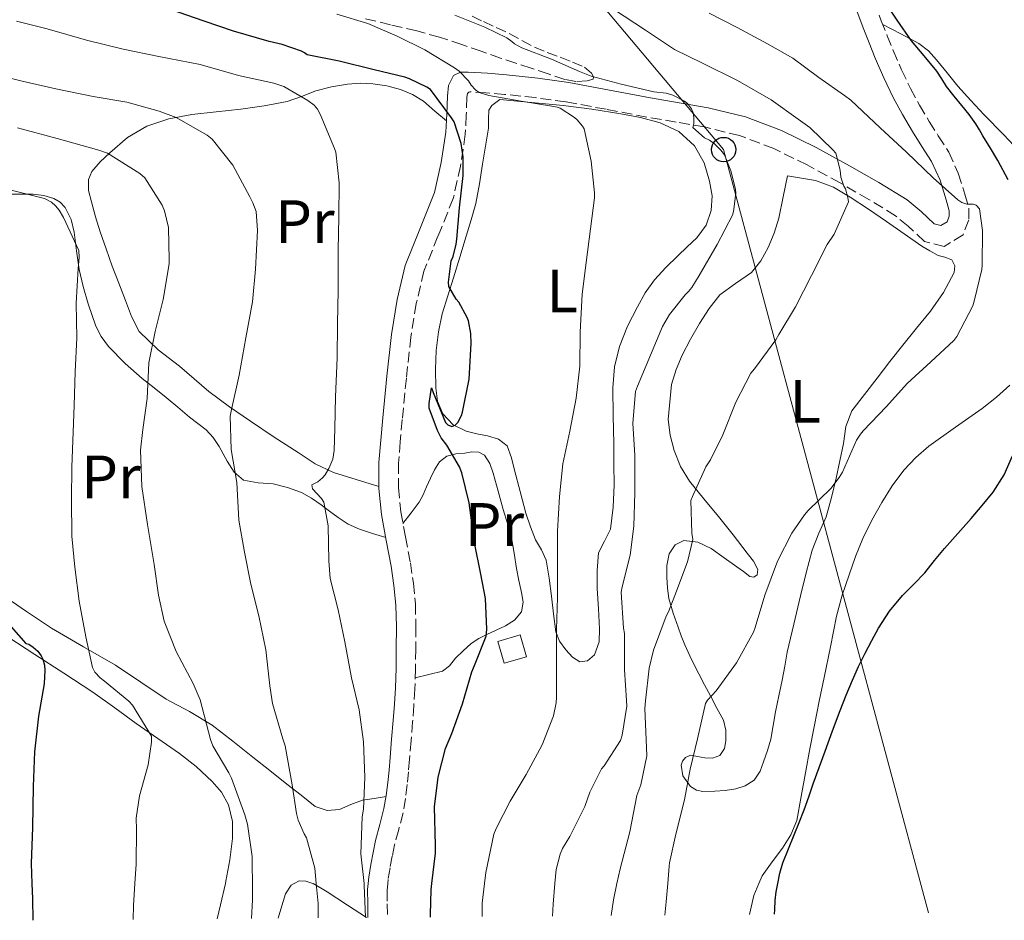
# Model space of a CAD drawing. Units: metres. Extents: x 556395 to 559871, y 4714782 to 4717123.
# Drawn here: x 556922 to 557083, y 4714786 to 4714933 of the extents above; entities that cross this region are included whole.
import ezdxf
from ezdxf.enums import TextEntityAlignment as Align

# ---------------------------------------------------------------- set-up
doc = ezdxf.new("R2010")
doc.units = ezdxf.units.M
doc.header["$MEASUREMENT"] = 0
doc.linetypes.add('DGN Style 2', pattern=[1.739922, 1.043953, -0.695969])
doc.linetypes.add('DGN Style 3', pattern=[2.435891, 1.739922, -0.695969])
for name, color, linetype, lineweight in [('Camino', 7, 'DGN Style 3', 0), ('Chamizo-cobertizo', 1, 'Continuous', 0), ('Curva de nivel directora', 30, 'Continuous', 30), ('Curva de nivel intermedia', 30, 'Continuous', 0), ('Etiqueta de uso rústico', 92, 'Continuous', 0), ('Línea de cambio de uso (parcela vista)', 92, 'Continuous', 0), ('Línea telefónica', 7, 'Continuous', 0), ('Margen derecho', 7, 'Continuous', 0), ('Pontón-alcantarilla (pasos de agua)', 1, 'DGN Style 2', 0), ('Poste telefónico', 7, 'Continuous', 0), ('Zona arbolada', 92, 'DGN Style 3', 0)]:
    doc.layers.add(name, color=color, linetype=linetype, lineweight=lineweight)
doc.styles.add('Style-Arial', font='arial.ttf')

# ---------------------------------------------------------------- blocks, each defined once
blk = doc.blocks.new('5PTT')
at = {"layer": 'Pontón-alcantarilla (pasos de agua)', "color": 7, "linetype": 'Continuous', "lineweight": 30}
blk.add_circle((0, 0), 0.2, dxfattribs=at)

msp = doc.modelspace()

# ---------------------------------------------------------------- linework, layer by layer
at = {"layer": 'Camino', "color": 7, "linetype": 'DGN Style 3', "lineweight": 0}
msp.add_polyline3d([(557062.09, 4714936.41, 500.39), (557063.29, 4714933.21, 500.7), (557064.26, 4714930.76, 501.35), (557065.24, 4714928.32, 502.09), (557066.59, 4714925.2, 502.83), (557068.08, 4714922.11, 503.39), (557069.55, 4714919.4, 503.65), (557071.1, 4714916.73, 503.9), (557072.62, 4714914.35, 504.19), (557074.34, 4714911.71, 504.52), (557075.89, 4714908.24, 505.01), (557076.98, 4714904.82, 505.52), (557077.61, 4714902.55, 505.79), (557077.62, 4714900.6, 505.94), (557076.67, 4714898.16, 506.09), (557073.57, 4714896.26, 506.74), (557070.38, 4714897.1, 507.42), (557067.68, 4714899.56, 508.08), (557065.63, 4714901.29, 508.67), (557061.25, 4714903.96, 509.69), (557056.56, 4714906.66, 510.67), (557051.14, 4714909.6, 511.66), (557045.69, 4714912.29, 512.67), (557040.1, 4714914.41, 513.78), (557034.33, 4714915.84, 514.97), (557029.7, 4714916.63, 515.94), (557024.92, 4714917.44, 516.94), (557018.24, 4714918.72, 518.45), (557011.66, 4714919.94, 519.95), (557006.69, 4714920.62, 520.95), (557001.64, 4714921.16, 521.87), (556998.59, 4714921.43, 520.21), (556995.93, 4714921.57, 520.37), (556995.76, 4714921.52, 520.44), (556995.65, 4714921.42, 520.5), (556995.57, 4714921.3, 520.57), (556995.48, 4714920.69, 520.91), (556995.37, 4714917.76, 523.07), (556995.2, 4714914.62, 525.5), (556994.42, 4714909.43, 526.15), (556993.24, 4714904.12, 526.6), (556990.72, 4714897.92, 527.18), (556988.43, 4714892.21, 527.74), (556987.18, 4714886.93, 528.22), (556986.29, 4714881.43, 528.67), (556985.56, 4714874.71, 528.98), (556984.88, 4714867.92, 528.91), (556984.54, 4714864.29, 528.72), (556984.27, 4714860.77, 528.52), (556984.25, 4714856.79, 528.36), (556984.65, 4714852.82, 528.24), (556985.4, 4714848.73, 528.19), (556986.21, 4714844.46, 528.17), (556986.7, 4714841.14, 528.15), (556987.03, 4714837.75, 528.19), (556987.12, 4714834.02, 528.44), (556987.1, 4714830.39, 528.76), (556987.06, 4714827.14, 528.95), (556986.95, 4714823.85, 529.13), (556986.78, 4714821.12, 529.38), (556986.58, 4714818.43, 529.63), (556986.33, 4714815.37, 529.66), (556986.08, 4714812.33, 529.44), (556985.9, 4714810.27, 529.1), (556985.7, 4714808.17, 528.78), (556985.43, 4714805.9, 528.62), (556985.01, 4714803.55, 528.57), (556984.3, 4714800.81, 528.61), (556983.62, 4714798.29, 528.78), (556983.24, 4714796.45, 529.01), (556982.89, 4714794.53, 529.28), (556982.57, 4714792.62, 529.58), (556982.51, 4714791.97, 529.69), (556982.41, 4714790.85, 529.88), (556982.42, 4714788.64, 530.24), (556982.46, 4714786.43, 530.56)], dxfattribs=at)
at = {"layer": 'Chamizo-cobertizo', "color": 1, "linetype": 'Continuous', "lineweight": 0, "elevation": 527.55, "flags": 128}
msp.add_lwpolyline([(557005.23, 4714829.1), (557001.58, 4714828.02), (557000.55, 4714831.57), (557004.21, 4714832.69), (557005.23, 4714829.1)], close=True, dxfattribs=at)
msp.add_lwpolyline([(557001.58, 4714828.02), (557000.55, 4714831.57), (557004.21, 4714832.69), (557005.23, 4714829.1), (557001.58, 4714828.02)], dxfattribs=at)
at = {"layer": 'Curva de nivel directora', "color": 30, "linetype": 'Continuous', "lineweight": 30, "flags": 128}
for points, elevation in [([(557084.03, 4714907.18), (557082.37, 4714910.35), (557081.14, 4714912.37), (557079.91, 4714914.37), (557079.35, 4714915.37), (557078.77, 4714916.35), (557077.65, 4714917.86), (557076.48, 4714919.33), (557075.22, 4714920.89), (557073.97, 4714922.45), (557073.18, 4714923.7), (557072.4, 4714924.96), (557070.33, 4714927.45), (557068.26, 4714929.94), (557065.88, 4714933.3), (557063.64, 4714936.74)], 500), ([(556989.53, 4714786.49), (556989.49, 4714786.88), (556989.63, 4714790.93), (556989.75, 4714791.97), (556990.34, 4714796.96), (556990.32, 4714798.2), (556990.18, 4714804.53), (556990.77, 4714809.36), (556991.97, 4714814.1), (556992.98, 4714816.53), (556994.74, 4714821.41), (556996.26, 4714826.64), (556996.72, 4714827.68), (556998.64, 4714832.44), (556998.72, 4714833.6), (556998.5, 4714838.64), (556997.76, 4714842.63), (556996.71, 4714847.72), (556996.67, 4714848.26), (556995.86, 4714854.28), (556994.64, 4714859.22), (556994.23, 4714860.21), (556992.19, 4714863.76), (556991.28, 4714864.96), (556990.64, 4714866.16), (556989.27, 4714869.81), (556989.27, 4714870.58), (556989.67, 4714873.11), (556989.92, 4714872.36), (556991.97, 4714867.46), (556992.32, 4714867.06), (556992.99, 4714866.79), (556993.57, 4714867), (556993.99, 4714867.46), (556994.56, 4714868.61), (556994.72, 4714869.16), (556995.81, 4714874.53), (556996.19, 4714880.4), (556996.1, 4714882.04), (556995.7, 4714884.1), (556995.51, 4714884.63), (556994.15, 4714887.12), (556993.73, 4714887.64), (556992.53, 4714889.73), (556992.45, 4714890.42), (556992.87, 4714893.91), (556993.19, 4714894.61), (556993.73, 4714896.64), (556993.83, 4714897.46), (556994.24, 4714902.58), (556994.88, 4714907.88), (556994.85, 4714910.92), (556994.53, 4714913.11), (556993.36, 4714916.68), (556992.96, 4714917.3), (556989.51, 4714921.96), (556988.9, 4714922.36), (556986.08, 4714923.73), (556985.28, 4714923.99), (556980.26, 4714925.2), (556974.55, 4714926.58), (556969.3, 4714927.64), (556968.87, 4714927.96), (556968.37, 4714928.21), (556965.25, 4714929.35), (556963.09, 4714929.84), (556957.27, 4714931.49), (556952.44, 4714933.14), (556946.95, 4714935.04)], 525), ([(557045.83, 4714786.96), (557045.85, 4714787.71), (557045.91, 4714789.2), (557046.08, 4714790.59), (557046.34, 4714791.97), (557046.67, 4714793.69), (557047.15, 4714795.36), (557048.08, 4714797.65), (557049.01, 4714799.92), (557049.84, 4714801.98), (557050.66, 4714804.05), (557051.41, 4714806.17), (557052.15, 4714808.29), (557053.11, 4714810.97), (557054.08, 4714813.64), (557055.32, 4714816.96), (557056.58, 4714820.28), (557057.54, 4714822.78), (557058.55, 4714825.27), (557059.58, 4714827.5), (557060.67, 4714829.7), (557061.72, 4714831.76), (557062.82, 4714833.8), (557064.65, 4714836.55), (557066.77, 4714839.11), (557068.6, 4714840.97), (557070.4, 4714842.85), (557072.02, 4714844.84), (557073.65, 4714846.82), (557075.81, 4714849.27), (557077.99, 4714851.72), (557079.82, 4714853.85), (557081.6, 4714856.03), (557083.42, 4714858.87), (557084.74, 4714861.97)], 500), ([(556919.67, 4714835.38), (556923.25, 4714831.29), (556923.76, 4714831.16), (556924.48, 4714830.69), (556925.23, 4714829.99), (556925.78, 4714829.27), (556926.07, 4714828.71), (556926.32, 4714827.7), (556926.39, 4714826.92), (556926.26, 4714824.68), (556925.35, 4714819.35), (556924.72, 4714813.53), (556924.47, 4714807.85), (556924.37, 4714801.14), (556924.13, 4714795.24), (556924.26, 4714791.97), (556924.35, 4714789.46), (556924.4, 4714785.95)], 550)]:
    msp.add_lwpolyline(points, dxfattribs=dict(at, elevation=elevation))
at = {"layer": 'Curva de nivel intermedia', "color": 30, "linetype": 'Continuous', "lineweight": 0, "flags": 128}
for points, elevation in [([(557019.1, 4714786.73), (557019.46, 4714789.32), (557020.03, 4714791.97), (557020.55, 4714794.36), (557022.11, 4714800.45), (557023.27, 4714806.39), (557023.94, 4714808.13), (557024.91, 4714812.85), (557024.88, 4714814.24), (557024.58, 4714820.6), (557024.72, 4714821.89), (557025.31, 4714827.24), (557026.02, 4714830.15), (557028.07, 4714835.75), (557028.45, 4714836.44), (557029.52, 4714839.11), (557031.57, 4714844.64), (557032.43, 4714848.31), (557032.29, 4714849.35), (557032.1, 4714854.68), (557032.37, 4714855.35), (557034.59, 4714860.18), (557035.36, 4714861.35), (557037.38, 4714865.43), (557039.49, 4714870.77), (557041.94, 4714875.51), (557042.51, 4714876.21), (557046.03, 4714880.95), (557046.53, 4714881.86), (557049.23, 4714886.37), (557051.86, 4714891.52), (557054.42, 4714896.6), (557055.6, 4714898.29), (557057.94, 4714903.59), (557057.83, 4714904.28), (557057.41, 4714905.67), (557057.17, 4714906.13), (557056.66, 4714907.6), (557056.56, 4714908.77), (557055.84, 4714911.56), (557055.35, 4714912.08), (557051.59, 4714915.73), (557049.7, 4714917.11), (557045.24, 4714920.28), (557039.78, 4714923.44), (557034.02, 4714926.26), (557029.46, 4714928.5), (557024.72, 4714931.67), (557019.48, 4714935.12)], 510), ([(556997.97, 4714786.56), (556997.99, 4714788.77), (556998.36, 4714791.97), (556998.56, 4714793.75), (556999.86, 4714800.07), (557000.23, 4714801), (557002.55, 4714805.46), (557005.17, 4714809.84), (557007.79, 4714814.66), (557009.65, 4714819.44), (557010.1, 4714821.57), (557010.13, 4714822.47), (557010.13, 4714827.57), (557010.15, 4714833.57), (557010.32, 4714838.77), (557010.32, 4714844.66), (557010.32, 4714849.67), (557010.61, 4714855.33), (557011.15, 4714860.66), (557012.29, 4714866.02), (557013.36, 4714871.43), (557013.95, 4714876.66), (557013.99, 4714882.21), (557014.31, 4714888.45), (557014.96, 4714893.65), (557015.68, 4714899.16), (557016.34, 4714904.21), (557016.34, 4714905.03), (557015.81, 4714910.24), (557014.67, 4714915.51), (557014.4, 4714915.94), (557013.49, 4714917.01), (557013.06, 4714917.4), (557010.75, 4714918.92), (557010.23, 4714919.08), (557009.35, 4714919.22), (557004.35, 4714920.04), (556999.07, 4714920.95), (556997.47, 4714921.46), (556996.88, 4714921.88), (556996.15, 4714922.69), (556995.7, 4714923.35), (556994.18, 4714924.96), (556993.44, 4714925.49), (556988.6, 4714928.44), (556984.05, 4714930.69), (556979.25, 4714932.76), (556974.2, 4714934.31)], 520), ([(557009.47, 4714786.65), (557009.57, 4714788.58), (557009.88, 4714791.97), (557010.1, 4714794.28), (557010.74, 4714796.8), (557011.12, 4714797.72), (557012.31, 4714799.68), (557014.79, 4714804.56), (557015.6, 4714806.95), (557017.49, 4714810.74), (557017.91, 4714811.22), (557020.58, 4714815.4), (557020.87, 4714816.28), (557021.63, 4714820.98), (557021.57, 4714821.92), (557021.28, 4714826.98), (557021.25, 4714832.9), (557021.09, 4714833.78), (557020.74, 4714839.68), (557020.9, 4714840.52), (557022.21, 4714845.72), (557022.8, 4714850.45), (557022.96, 4714855.91), (557022.96, 4714862.05), (557022.64, 4714867.33), (557023.07, 4714872.52), (557023.39, 4714873.38), (557025.49, 4714878.48), (557027.47, 4714883.17), (557028.63, 4714885.11), (557031.19, 4714888.34), (557031.73, 4714888.87), (557032.26, 4714889.52), (557033.46, 4714891.49), (557036.42, 4714896.56), (557038.95, 4714901.41), (557039.11, 4714902), (557039.49, 4714904.96), (557039.41, 4714905.64), (557038.67, 4714908.63), (557037.62, 4714911.24), (557037.01, 4714912.04), (557035.97, 4714913.08), (557035.17, 4714913.68), (557034.34, 4714914.07), (557032.43, 4714915.73), (557032.58, 4714916.32), (557032.63, 4714917.38), (557032.5, 4714918.12), (557032.21, 4714918.8), (557031.59, 4714919.64), (557031.08, 4714920.04), (557029.16, 4714921.04), (557028.1, 4714921.33), (557026.08, 4714921.57), (557020.69, 4714922.85), (557015.78, 4714924.15), (557013.89, 4714924.93), (557009.3, 4714926.92), (557004.45, 4714928.77), (557003.28, 4714929.41), (557002.82, 4714929.84), (557002, 4714930.39), (556998.39, 4714932.16), (556993.51, 4714934.13)], 515), ([(557027.84, 4714786.8), (557028.07, 4714789), (557028.33, 4714791.97), (557028.58, 4714794.79), (557028.63, 4714795.35), (557029.68, 4714800.07), (557031.07, 4714805.67), (557031.99, 4714810.72), (557033.23, 4714815.68), (557034.51, 4714821.46), (557034.87, 4714821.97), (557036.24, 4714823.51), (557039.6, 4714828.08), (557042.35, 4714833.14), (557042.63, 4714833.88), (557044.23, 4714839.17), (557046.32, 4714844.77), (557048.66, 4714849.33), (557050.71, 4714852.34), (557051.33, 4714853.04), (557055.04, 4714856.64), (557056.4, 4714858.42), (557056.93, 4714859.33), (557059.25, 4714864.56), (557059.87, 4714865.56), (557060.34, 4714866.1), (557064.15, 4714870.05), (557067.51, 4714873.81), (557071.41, 4714877.38), (557075.15, 4714880.88), (557075.63, 4714881.54), (557078.27, 4714886.56), (557078.51, 4714887.3), (557079.76, 4714892.47), (557079.79, 4714893.2), (557079.83, 4714898.9), (557079.35, 4714902.43), (557078.83, 4714903.03), (557078.34, 4714903.19), (557077.28, 4714903.17), (557076.47, 4714903.44), (557075.79, 4714903.89), (557071.76, 4714907.49), (557067.43, 4714911.7), (557063.11, 4714915.7), (557058.31, 4714920.21), (557057.27, 4714920.95), (557053.04, 4714923.92), (557048.79, 4714927.09), (557044.66, 4714929.41), (557039.68, 4714932.1), (557035.14, 4714934.47)], 505), ([(556978.86, 4714786.4), (556978.67, 4714791.7), (556978.64, 4714791.97), (556978.11, 4714796.85), (556978.34, 4714802.88), (556978.55, 4714804.15), (556978.74, 4714809.32), (556978.55, 4714815.19), (556977.81, 4714820.42), (556976.59, 4714825.67), (556975.51, 4714831.52), (556974.4, 4714836.79), (556973.11, 4714841.92), (556972.85, 4714844.79), (556972.75, 4714850.55), (556972.05, 4714854.4), (556971.67, 4714854.98), (556970.18, 4714856.61), (556970.1, 4714857.24), (556971.04, 4714857.75), (556971.81, 4714858.36), (556972.27, 4714858.9), (556972.88, 4714859.89), (556973.54, 4714861.46), (556973.76, 4714862.87), (556973.86, 4714866.45), (556973.97, 4714871.65), (556974.23, 4714878.02), (556974.27, 4714883.57), (556974.37, 4714889.08), (556974.4, 4714895.59), (556974.51, 4714901.12), (556974.56, 4714906.66), (556974, 4714911.72), (556973.79, 4714912.32), (556971.47, 4714917.91), (556971.01, 4714918.71), (556970.45, 4714919.38), (556969.43, 4714920.18), (556965.49, 4714922.44), (556963.87, 4714922.98), (556958.1, 4714924.26), (556951.83, 4714926.05), (556945.06, 4714927.38), (556939.23, 4714928.55), (556933.2, 4714930.04), (556926.74, 4714931.89), (556921.75, 4714933.17)], 530), ([(556971.12, 4714786.33), (556971.12, 4714788.68), (556970.81, 4714791.97), (556970.56, 4714794.5), (556969.23, 4714799.43), (556968.83, 4714800.1), (556967.87, 4714802.32), (556967.55, 4714803.43), (556966.87, 4714808.13), (556965.7, 4714814.5), (556965.35, 4714815.64), (556963.65, 4714821.46), (556963.2, 4714824.36), (556962.55, 4714830.21), (556961.41, 4714835.8), (556960.11, 4714840.96), (556959.06, 4714846.23), (556958.11, 4714851.43), (556957.81, 4714857.62), (556956.88, 4714863), (556956.74, 4714868.5), (556956.93, 4714869.57), (556958.19, 4714875.2), (556959.3, 4714881.32), (556960.4, 4714887.19), (556960.88, 4714892.52), (556961.19, 4714898.87), (556960.95, 4714902), (556960.45, 4714903.4), (556959.95, 4714904.36), (556957.15, 4714909.57), (556953.75, 4714913.83), (556952.93, 4714914.47), (556947.87, 4714917.35), (556945.12, 4714918.39), (556939.83, 4714919.88), (556934.32, 4714920.79), (556928.18, 4714922.04), (556922.69, 4714923.33), (556916.16, 4714924.92)], 535), ([(556960.23, 4714786.24), (556960.35, 4714789.28), (556960.35, 4714791.97), (556960.34, 4714795.14), (556960.31, 4714796.37), (556959.55, 4714801.67), (556959.12, 4714803.24), (556956.95, 4714809.22), (556956.51, 4714810.07), (556953.86, 4714814.53), (556953.49, 4714815.56), (556951.83, 4714822.07), (556950.66, 4714824.71), (556947.86, 4714829.94), (556945.94, 4714834.92), (556944.98, 4714839.17), (556944.27, 4714844.2), (556943.19, 4714850.76), (556942.27, 4714856.98), (556942.05, 4714862.9), (556942.4, 4714866.32), (556943.12, 4714871.38), (556943.39, 4714877.2), (556944.42, 4714882.34), (556945.73, 4714887.59), (556946.71, 4714893.44), (556946.71, 4714894.07), (556946.61, 4714899.38), (556945.99, 4714902.07), (556945.59, 4714903.01), (556942.74, 4714907.49), (556941.95, 4714908.21), (556936.63, 4714911.54), (556935.22, 4714912.04), (556928.4, 4714913.94), (556921.89, 4714915.69)], 540), ([(556920.66, 4714905.54), (556926.34, 4714904.13), (556927.47, 4714903.51), (556928.15, 4714902.9), (556928.72, 4714902.2), (556929.43, 4714901.01), (556931.97, 4714895.59), (556932.03, 4714894.47), (556931.83, 4714892.68), (556931.51, 4714886.98), (556931.6, 4714881.29), (556931.33, 4714875.75), (556931.19, 4714870.21), (556930.8, 4714860.12), (556930.77, 4714854.9), (556930.8, 4714848.84), (556931.28, 4714843.78), (556932.03, 4714838.2), (556933.07, 4714832.33), (556934.21, 4714827.32), (556934.58, 4714826.57), (556935.43, 4714825.67), (556936.15, 4714825.09), (556940.15, 4714821.83), (556940.72, 4714821.16), (556943.87, 4714816.08), (556943.86, 4714815.14), (556943.28, 4714811.41), (556941.89, 4714806.34), (556941.36, 4714802.68), (556941.38, 4714800.8), (556941.33, 4714795.12), (556941.13, 4714791.97), (556940.9, 4714788.39), (556940.86, 4714786.08)], 545)]:
    msp.add_lwpolyline(points, dxfattribs=dict(at, elevation=elevation))
at = {"layer": 'Línea de cambio de uso (parcela vista)', "color": 92, "linetype": 'Continuous', "lineweight": 0}
for points in [[(557086.6, 4714911.06, 499.69), (557083.34, 4714914.51, 499.77), (557080.07, 4714917.84, 499.84), (557077.93, 4714920.17, 499.84), (557075.81, 4714922.52, 499.84), (557074.06, 4714924.66, 499.84), (557072.32, 4714926.84, 499.85), (557071, 4714928.3, 499.77), (557069.46, 4714929.48, 499.84), (557066.49, 4714931.05, 500.35), (557063.52, 4714932.62, 500.86)], [(556981.06, 4714856.99, 528.37), (556977.35, 4714858.13, 529.31), (556973.63, 4714859.27, 530.25), (556970.64, 4714860.69, 531.13), (556967.84, 4714862.52, 532.03), (556963.94, 4714865.05, 533.21), (556960.07, 4714867.64, 534.4), (556956.61, 4714870.03, 535.49), (556953.25, 4714872.5, 536.62), (556950.8, 4714874.58, 537.94), (556948.43, 4714876.69, 539.31), (556944.95, 4714879.34, 540.46), (556941.81, 4714882.34, 541.39), (556940.56, 4714884.77, 541.92), (556939.57, 4714887.43, 542.28), (556938.47, 4714890.24, 542.47), (556937.39, 4714893.06, 542.64), (556936.4, 4714895.86, 542.78), (556935.44, 4714898.68, 542.92), (556934.7, 4714901.12, 543.01), (556934.02, 4714903.57, 543.07), (556933.52, 4714905.41, 543.08), (556933.52, 4714907.25, 543.04), (556934.09, 4714908.52, 542.92), (556935.46, 4714910.13, 542.53), (556937.04, 4714911.57, 541.88), (556939.92, 4714914.09, 540.35), (556943.07, 4714915.97, 538.81), (556946.68, 4714917.15, 537.31), (556950.45, 4714917.86, 535.84), (556954.45, 4714918.29, 534.44), (556958.47, 4714918.72, 533.15), (556962.28, 4714919.27, 532), (556966.07, 4714919.97, 530.97), (556968.4, 4714920.82, 530.58), (556970.72, 4714921.75, 530.22), (556973.33, 4714922.41, 529.25), (556975.94, 4714922.85, 528.28), (556977.97, 4714922.97, 528), (556980.05, 4714922.88, 527.71), (556982.35, 4714922.57, 527.08), (556984.59, 4714921.96, 526.51), (556986.57, 4714921.16, 526.16), (556988.35, 4714920.02, 525.84), (556990.24, 4714918.42, 525.46), (556992.12, 4714916.83, 525.09)], [(557000.88, 4714920.31, 522.7), (557000.21, 4714919.81, 522.88), (556999.54, 4714919.32, 523.05), (556999.06, 4714918.6, 523.24), (556999.01, 4714917.13, 523.49), (556999.01, 4714915.6, 523.66), (556998.52, 4714912.66, 523.88), (556998.03, 4714909.72, 524.06), (556997.5, 4714906.5, 524.23), (556996.9, 4714903.3, 524.41), (556996.19, 4714900.6, 524.6), (556995.36, 4714897.92, 524.8), (556994.32, 4714894.52, 524.91), (556993.28, 4714891.11, 525), (556992.35, 4714888.19, 525.31), (556991.43, 4714885.25, 525.61), (556990.79, 4714882.28, 525.75), (556990.43, 4714879.25, 525.82), (556990.3, 4714876.2, 525.83), (556990.4, 4714873.14, 525.82), (556990.66, 4714870.96, 525.79), (556991.51, 4714868.85, 525.68), (556993.22, 4714867.07, 525.33), (556995.36, 4714866, 524.81), (556997.1, 4714865.6, 524.38), (556998.83, 4714865.24, 523.95), (557000.62, 4714864.71, 523.5), (557002.03, 4714863.62, 523.12), (557002.79, 4714861.66, 522.94), (557003.28, 4714859.65, 522.86), (557004.18, 4714856.13, 522.59), (557005.11, 4714852.61, 522.28), (557005.85, 4714850.39, 521.94), (557006.71, 4714848.21, 521.58), (557007.65, 4714846.59, 521.39), (557008.45, 4714844.92, 521.28), (557008.93, 4714841.98, 521.19), (557009.31, 4714839.03, 521.13), (557009.64, 4714836.11, 521.11), (557010, 4714833.19, 521.1), (557010.61, 4714831.64, 521.03), (557011.65, 4714830.23, 520.8), (557012.75, 4714829.05, 520.35), (557013.94, 4714828.29, 519.87), (557015.19, 4714828.43, 519.49), (557016.34, 4714829.43, 519.24), (557017.11, 4714831.52, 519.22), (557017.19, 4714833.64, 519.24), (557016.99, 4714836.96, 519.16), (557016.8, 4714840.28, 519.07), (557016.8, 4714843.19, 518.96), (557017.01, 4714846.1, 518.84), (557017.96, 4714848.03, 518.65), (557018.95, 4714849.96, 518.48), (557019.42, 4714853.59, 518.49), (557019.59, 4714857.22, 518.7), (557019.54, 4714860.61, 519.01), (557019.49, 4714864, 519.31), (557019.43, 4714868.56, 519.65), (557019.36, 4714873.12, 519.84), (557019.63, 4714876.53, 519.84), (557020.45, 4714879.91, 519.82), (557021.76, 4714883.22, 519.81), (557023.38, 4714886.37, 519.77), (557024.66, 4714888.67, 519.5), (557026.16, 4714890.8, 519.15), (557028.03, 4714892.81, 518.91), (557029.97, 4714894.74, 518.68), (557031.54, 4714896.18, 518.5), (557033.11, 4714897.65, 518.35), (557034.6, 4714899.75, 518.28), (557035.47, 4714902.15, 518.3), (557035.62, 4714904.53, 518.32), (557035.19, 4714906.93, 518.33), (557034.3, 4714909.93, 518.33), (557032.71, 4714912.72, 518.35), (557030.14, 4714915.08, 518.75), (557027.11, 4714916.48, 519.31), (557023.88, 4714917.36, 519.61), (557020.64, 4714918, 519.95), (557015.94, 4714918.76, 520.68), (557011.22, 4714919.36, 521.4), (557006.05, 4714919.84, 522.05), (557000.88, 4714920.31, 522.7)], [(557051.95, 4714846.56, 505.34), (557050.97, 4714842.83, 505.18), (557050.05, 4714839.08, 504.99), (557048.95, 4714834.45, 504.72), (557047.91, 4714829.83, 504.35), (557047.48, 4714827.55, 504), (557047.06, 4714825.27, 503.63), (557046.51, 4714822.68, 503.34), (557045.95, 4714820.08, 503.07), (557045.57, 4714817.85, 502.84), (557045.19, 4714815.62, 502.62), (557044.67, 4714813.76, 502.56), (557044.02, 4714811.92, 502.62), (557043.46, 4714810.35, 502.73), (557042.5, 4714808.9, 502.88), (557041.03, 4714807.94, 503.06), (557039.47, 4714807.48, 503.39), (557037.75, 4714807.19, 504.05), (557036.03, 4714807.11, 504.76), (557034.06, 4714807.05, 505.4), (557033.07, 4714807.27, 505.69), (557032.08, 4714807.88, 505.98), (557030.79, 4714809.58, 506.42), (557030.53, 4714811.35, 506.76), (557030.76, 4714812.01, 506.85), (557031.27, 4714812.61, 506.72), (557032.05, 4714812.96, 506.3), (557033.23, 4714812.77, 505.63), (557034.42, 4714812.56, 504.97), (557035.64, 4714812.51, 504.32), (557036.87, 4714812.95, 503.71), (557037.6, 4714814.08, 503.52), (557037.83, 4714815.33, 503.72), (557037.87, 4714817.06, 504.11), (557037.46, 4714818.71, 504.59), (557036.39, 4714820.7, 505.34), (557035.33, 4714822.68, 506.09), (557034.38, 4714824.49, 506.73), (557033.44, 4714826.31, 507.37), (557032.25, 4714828.65, 508.26), (557031.12, 4714831.04, 509.15), (557030.54, 4714832.5, 509.66), (557030.02, 4714833.96, 510.17), (557029.22, 4714836.25, 511.18), (557028.53, 4714838.61, 512.09), (557028.28, 4714840.35, 512.3), (557028.21, 4714842.13, 512.33), (557028.2, 4714844.05, 512.47), (557028.59, 4714845.97, 512.33), (557029.56, 4714847.42, 511.82), (557030.95, 4714848.13, 511.26), (557033.27, 4714847.86, 510.55), (557035.47, 4714846.79, 509.79), (557037.58, 4714845.31, 508.75), (557039.65, 4714843.83, 507.64), (557040.72, 4714843.03, 507.06), (557041.78, 4714842.23, 506.46), (557042.45, 4714842.14, 506.04), (557042.99, 4714842.53, 505.69), (557043.06, 4714843.37, 505.63), (557042.35, 4714844.76, 505.87), (557041.36, 4714846.04, 506.28), (557039.02, 4714849.05, 507.37), (557036.66, 4714852.04, 508.46), (557034.27, 4714854.95, 509.52), (557031.89, 4714857.86, 510.57), (557030.44, 4714860.22, 511.81), (557029.41, 4714862.88, 512.84), (557028.74, 4714865.38, 513.1), (557028.4, 4714867.92, 513.23), (557028.95, 4714873.64, 513.48), (557029.72, 4714876.1, 513.6), (557030.71, 4714878.47, 513.71), (557032.06, 4714881.1, 513.66), (557033.52, 4714883.67, 513.48), (557035.11, 4714886.08, 513.33), (557036.88, 4714888.34, 513.18), (557039.45, 4714890.18, 513.29), (557042.07, 4714892, 513.42), (557043.57, 4714893.93, 513.36), (557044.75, 4714896.07, 513.28), (557045.77, 4714898.46, 513.19), (557046.51, 4714900.92, 513.05), (557047.23, 4714904.36, 512.76), (557047.94, 4714907.81, 512.48), (557050.23, 4714907.44, 512.08), (557052.53, 4714907.08, 511.68), (557055.47, 4714905.99, 511.17), (557058.18, 4714904.31, 510.67), (557061.17, 4714902.35, 509.98), (557064.15, 4714900.36, 509.28), (557067.02, 4714898.33, 508.74), (557069.91, 4714896.31, 508.28), (557071.23, 4714895.52, 508.11), (557072.59, 4714894.8, 507.98), (557073.71, 4714894.49, 507.92), (557074.82, 4714894.05, 507.9), (557075.35, 4714893.07, 507.92), (557075.2, 4714892, 507.93), (557073.47, 4714888.75, 507.93), (557071.35, 4714885.65, 507.92)], [(556920.31, 4714904.84, 545.91), (556922.4, 4714904.83, 545.26), (556924.5, 4714904.82, 544.85), (556926.21, 4714904.61, 544.69), (556927.87, 4714904.09, 544.65), (556928.91, 4714903.53, 544.67), (556929.73, 4714902.66, 544.72), (556930.69, 4714900.68, 544.84), (556931.2, 4714898.6, 544.96), (556931.59, 4714895.55, 545.01), (556932.02, 4714892.5, 544.96), (556932.67, 4714889.68, 544.78), (556933.46, 4714886.89, 544.54), (556934.72, 4714883.23, 544.2), (556935.59, 4714881.52, 544.03), (556936.79, 4714879.91, 543.85), (556939.53, 4714877.09, 543.05), (556942.29, 4714874.66, 542.24), (556944.26, 4714873.12, 541.05), (556946.24, 4714871.56, 539.88), (556948.13, 4714869.95, 539.44), (556950.07, 4714868.32, 539), (556951.44, 4714867.3, 538.61), (556952.8, 4714866.24, 538.22), (556953.95, 4714864.97, 537.87), (556954.91, 4714863.54, 537.55), (556955.58, 4714862.34, 537.52), (556956.24, 4714861.12, 537.4), (556957.39, 4714859.33, 536.68), (556958.9, 4714858.02, 535.93), (556961.31, 4714857.59, 535.12), (556963.78, 4714857.38, 534.3), (556966.11, 4714856.8, 533.33), (556968.39, 4714855.97, 532.4), (556970.02, 4714855.05, 531.85), (556971.6, 4714853.99, 531.36), (556972.99, 4714852.94, 530.93), (556974.37, 4714851.89, 530.49), (556976.04, 4714850.79, 529.87), (556977.86, 4714849.96, 529.28), (556980.02, 4714849.28, 528.74), (556982.18, 4714848.61, 528.2)], [(557071.35, 4714885.65, 507.92), (557069.05, 4714882.9, 507.9), (557066.79, 4714880.13, 507.85), (557064.71, 4714877.43, 507.73), (557062.63, 4714874.72, 507.55), (557060.54, 4714872.05, 507.37), (557058.47, 4714869.33, 507.1), (557057.5, 4714866.77, 506.77), (557057.09, 4714863.99, 506.43), (557056.51, 4714861.16, 506.09), (557055.92, 4714858.34, 505.77), (557055.15, 4714855.17, 505.49), (557054.24, 4714852.02, 505.34), (557053.08, 4714849.3, 505.34), (557051.95, 4714846.56, 505.34)], [(557041.7, 4714786.92, 500.59), (557042.41, 4714789.99, 500.35), (557043.24, 4714791.97, 500.19), (557043.78, 4714793.24, 500.09), (557045.43, 4714795.52, 500.03), (557047.14, 4714797.75, 499.96), (557048.5, 4714799.95, 499.86), (557049.44, 4714802.31, 499.76), (557050.17, 4714806.2, 499.71), (557050.9, 4714810.1, 499.77), (557051.62, 4714814, 499.92), (557052.35, 4714817.89, 500.08), (557053.13, 4714821.8, 500.2), (557053.94, 4714825.7, 500.32), (557054.95, 4714830.73, 500.51), (557055.97, 4714835.76, 500.68), (557056.89, 4714839.16, 500.73), (557058.02, 4714842.5, 500.73), (557059.09, 4714845.5, 500.73), (557060.27, 4714848.45, 500.73), (557061.73, 4714851.46, 500.72), (557063.38, 4714854.37, 500.72), (557065.07, 4714857.07, 500.71), (557066.98, 4714859.62, 500.7), (557068.92, 4714861.71, 500.58), (557071.07, 4714863.57, 500.4), (557075.43, 4714866.68, 500.16), (557079.79, 4714869.75, 499.95), (557082.12, 4714871.58, 499.85), (557084.35, 4714873.57, 499.79)], [(556985, 4714850.93, 528.21), (556986.32, 4714852.66, 527.59), (556987.63, 4714854.39, 526.96), (556988.3, 4714855.61, 526.65), (556988.85, 4714856.92, 526.41), (556989.51, 4714858.32, 526.13), (556990.18, 4714859.72, 525.92), (556990.97, 4714861.01, 525.81), (556992.16, 4714861.94, 525.72), (556993.63, 4714862.3, 525.64), (556995.12, 4714862.45, 525.56), (556996.28, 4714862.65, 525.56), (556997.43, 4714862.6, 525.56), (556998.32, 4714862.07, 525.41), (556999.22, 4714860.72, 524.98), (556999.76, 4714859.14, 524.7), (557000.57, 4714856.18, 524.6), (557001.38, 4714853.22, 524.51), (557002.1, 4714850.91, 524.41), (557002.77, 4714848.58, 524.32), (557003.22, 4714846.08, 524.26), (557003.59, 4714843.57, 524.2), (557003.98, 4714841.6, 524.13), (557004.39, 4714839.62, 524.06), (557004.65, 4714838.03, 524.04), (557004.42, 4714836.45, 524.06), (557003.28, 4714835.09, 524.2), (557001.78, 4714834.18, 524.48), (557000.25, 4714833.46, 524.83), (556998.74, 4714832.74, 525.26), (556997.43, 4714832.11, 525.78), (556996.19, 4714831.28, 526.28), (556994.88, 4714830.07, 526.4), (556993.62, 4714828.85, 526.49), (556992.62, 4714827.6, 526.82), (556991.47, 4714826.71, 527.28), (556989.24, 4714826.18, 528.15), (556987.01, 4714825.65, 529.03)], [(556982.24, 4714806.2, 528.62), (556980.3, 4714805.91, 529.52), (556978.37, 4714805.62, 530.41), (556976.47, 4714804.9, 531.27), (556974.61, 4714804.1, 532.08), (556972.57, 4714803.92, 532.86), (556970.64, 4714804.58, 533.61), (556968.32, 4714806.42, 534.63), (556966.02, 4714808.26, 535.63), (556963.22, 4714810.46, 536.81), (556960.42, 4714812.66, 537.95), (556957.16, 4714815.3, 538.95), (556953.78, 4714817.92, 539.87), (556950.04, 4714820.11, 541.27), (556946.26, 4714822.16, 542.65), (556942.12, 4714824.96, 543.51), (556937.97, 4714827.73, 544.38), (556932.72, 4714830.71, 546.19), (556927.46, 4714833.75, 548), (556923.4, 4714836.52, 549.23), (556919.36, 4714839.3, 550.36)], [(556918.85, 4714833.3, 552.53), (556924.77, 4714829.48, 551), (556929.5, 4714826.41, 549.85), (556934.23, 4714823.3, 548.67), (556937.82, 4714820.75, 547.59), (556941.35, 4714818.16, 546.43), (556944.88, 4714815.72, 545.22), (556948.42, 4714813.28, 544.01), (556951.15, 4714811.11, 543.21), (556953.76, 4714808.68, 542.68), (556955.29, 4714806.95, 542.49), (556956.43, 4714804.88, 542.35), (556957.11, 4714802.12, 542.18), (556957.09, 4714799.36, 542.09), (556956.66, 4714795.85, 542.1), (556956.03, 4714792.34, 542.11), (556955.95, 4714791.97, 542.11), (556955.13, 4714788.46, 542.12), (556954.61, 4714786.2, 542.13)], [(556979.01, 4714786.4, 530.66), (556975.92, 4714788.42, 531.5), (556972.58, 4714790.61, 532.41), (556970.28, 4714791.95, 533.69), (556970.24, 4714791.97, 533.72), (556969.13, 4714792.34, 534.51), (556967.99, 4714792.39, 535.21), (556967.22, 4714791.97, 535.58), (556966.69, 4714791.68, 535.83), (556965.79, 4714790.31, 536.36), (556965.38, 4714789.04, 536.73), (556964.99, 4714787.75, 537), (556964.57, 4714786.28, 537.2)]]:
    msp.add_polyline3d(points, dxfattribs=at)
at = {"layer": 'Línea telefónica', "color": 7, "linetype": 'Continuous', "lineweight": 0}
msp.add_polyline3d([(556396.9, 4716795.93, 530.96), (556452.01, 4716752.96, 528.32), (556749.41, 4716547.23, 532.54), (556807.95, 4716481.94, 531.92), (556821.22, 4716429.97, 528.59), (556824.38, 4716418.24, 527.89), (556856, 4716300.84, 520.86), (556842.4, 4716230.64, 518.13), (556908.95, 4716072.1, 517.38), (556915.38, 4716056.77, 517.31), (556775.76, 4715453.14, 517.33), (556798.44, 4715311.99, 515.24), (556898.17, 4715077.68, 506.11), (557037.49, 4714912.12, 514.87), (557071.02, 4714787.17, 498.67)], dxfattribs=at)
at = {"layer": 'Margen derecho', "color": 7, "linetype": 'Continuous', "lineweight": 0}
msp.add_polyline3d([(557059.1, 4714935.29, 500.39), (557060.31, 4714932.07, 500.7), (557061.29, 4714929.58, 501.35), (557062.29, 4714927.09, 502.09), (557063.69, 4714923.87, 502.83), (557065.24, 4714920.66, 503.39), (557066.76, 4714917.84, 503.65), (557068.37, 4714915.06, 503.9), (557069.94, 4714912.62, 504.19), (557071.52, 4714910.18, 504.52), (557072.9, 4714907.1, 505.01), (557073.92, 4714903.91, 505.52), (557074.42, 4714902.11, 505.79), (557074.42, 4714901.2, 505.94), (557074.08, 4714900.32, 506.09), (557073.06, 4714899.7, 506.74), (557071.95, 4714899.99, 507.42), (557069.79, 4714901.96, 508.08), (557067.51, 4714903.89, 508.67), (557062.87, 4714906.71, 509.69), (557058.11, 4714909.44, 510.67), (557052.61, 4714912.44, 511.66), (557046.96, 4714915.22, 512.67), (557041.06, 4714917.47, 513.78), (557034.98, 4714918.96, 514.97), (557030.23, 4714919.77, 515.94), (557025.49, 4714920.58, 516.94), (557018.83, 4714921.85, 518.45), (557012.16, 4714923.09, 519.95), (557007.08, 4714923.79, 520.95), (557001.96, 4714924.34, 521.87), (556998.82, 4714924.62, 520.78), (556995.68, 4714924.8, 519.92), (556994.44, 4714924.82, 519.98), (556993.27, 4714924.26, 520.57), (556992.43, 4714922.61, 522.33), (556992.29, 4714920.87, 524.14), (556992.18, 4714917.91, 524.85), (556992.02, 4714914.95, 525.5), (556991.28, 4714910.01, 526.15), (556990.18, 4714905.08, 526.6), (556987.76, 4714899.11, 527.18), (556985.38, 4714893.17, 527.74), (556984.05, 4714887.56, 528.22), (556983.12, 4714881.86, 528.67), (556982.38, 4714875.05, 528.98), (556981.7, 4714868.23, 528.91), (556981.36, 4714864.56, 528.72), (556981.07, 4714860.9, 528.52), (556981.06, 4714856.64, 528.36), (556981.49, 4714852.37, 528.24), (556982.26, 4714848.14, 528.19), (556983.06, 4714843.92, 528.17), (556983.53, 4714840.75, 528.15), (556983.84, 4714837.56, 528.19), (556983.93, 4714833.99, 528.44), (556983.91, 4714830.42, 528.76), (556983.87, 4714827.21, 528.95), (556983.76, 4714824, 529.13), (556983.59, 4714821.34, 529.38), (556983.39, 4714818.68, 529.63), (556983.15, 4714815.63, 529.66), (556982.9, 4714812.6, 529.44), (556982.72, 4714810.55, 529.1), (556982.53, 4714808.52, 528.78), (556982.27, 4714806.37, 528.62), (556981.89, 4714804.23, 528.57), (556981.21, 4714801.62, 528.61), (556980.51, 4714799.03, 528.78), (556980.11, 4714797.06, 529.01), (556979.75, 4714795.08, 529.28), (556979.4, 4714793.03, 529.58), (556979.31, 4714791.97, 529.74), (556979.22, 4714790.98, 529.88), (556979.23, 4714788.61, 530.24), (556979.26, 4714786.4, 530.56)], dxfattribs=at)
at = {"layer": 'Zona arbolada', "color": 92, "linetype": 'DGN Style 3', "lineweight": 0}
msp.add_polyline3d([(556996.31, 4714933.97, 518.8), (556998.18, 4714933.08, 518.73), (557000.28, 4714932.11, 518.52), (557002.37, 4714931.14, 518.36), (557004.43, 4714929.98, 518.35), (557006.52, 4714928.87, 518.36), (557008.62, 4714928.04, 518.39), (557010.74, 4714927.24, 518.41), (557012.73, 4714926.43, 518.42), (557014.71, 4714925.59, 518.41), (557015.88, 4714924.62, 518.4), (557016.21, 4714924.04, 518.39), (557016.12, 4714923.67, 518.38), (557015.17, 4714923.36, 518.42), (557013.31, 4714923.26, 518.6), (557011.49, 4714923.59, 518.89), (557008.76, 4714924.51, 519.9), (557005.96, 4714925.46, 520.81), (557003.47, 4714926.28, 521.1), (557000.98, 4714927.11, 521.31), (556997.81, 4714928.21, 521.51), (556994.64, 4714929.32, 521.71), (556990.97, 4714930.51, 521.92), (556987.25, 4714931.54, 522.11), (556982.94, 4714932.57, 522.24), (556978.63, 4714933.6, 522.28)], dxfattribs=at)
msp.add_polyline3d([(556996.31, 4714933.97, 518.8), (556998.18, 4714933.08, 518.73), (557000.28, 4714932.11, 518.52), (557002.37, 4714931.14, 518.36), (557004.43, 4714929.98, 518.35), (557006.52, 4714928.87, 518.36), (557008.62, 4714928.04, 518.39), (557010.74, 4714927.24, 518.41), (557012.73, 4714926.43, 518.42), (557014.71, 4714925.59, 518.41), (557015.88, 4714924.62, 518.4), (557016.21, 4714924.04, 518.39), (557016.12, 4714923.67, 518.38), (557015.17, 4714923.36, 518.42), (557013.31, 4714923.26, 518.6), (557011.49, 4714923.59, 518.89), (557008.76, 4714924.51, 519.9), (557005.96, 4714925.46, 520.81), (557003.47, 4714926.28, 521.1), (557000.98, 4714927.11, 521.31), (556997.81, 4714928.21, 521.51), (556994.64, 4714929.32, 521.71), (556990.97, 4714930.51, 521.92), (556987.25, 4714931.54, 522.11), (556982.94, 4714932.57, 522.24), (556978.63, 4714933.6, 522.28)], dxfattribs=at)

# ---------------------------------------------------------------- block references
at = {"layer": 'Poste telefónico', "color": 7, "linetype": 'Continuous', "lineweight": 0, "xscale": 10, "yscale": 10, "zscale": 10}
msp.add_blockref('5PTT', (557037.49, 4714912.12, 514.87), dxfattribs=at)

# ---------------------------------------------------------------- texts
at = {"layer": 'Etiqueta de uso rústico', "color": 92, "linetype": 'Continuous', "lineweight": 0, "style": 'Style-Arial'}
for s, p in [('Pr', (556968.94, 4714900.33, 533.23)), ('L', (557011.06, 4714888.99, 521.12)), ('L', (557050.85, 4714870.91, 508.38)), ('Pr', (556937.2, 4714858.54, 543.56)), ('Pr', (556999.97, 4714850.75, 524.95))]:
    msp.add_text(s, height=7, dxfattribs=at).set_placement(p, align=Align.MIDDLE_CENTER)

doc.saveas('drawing.dxf')
